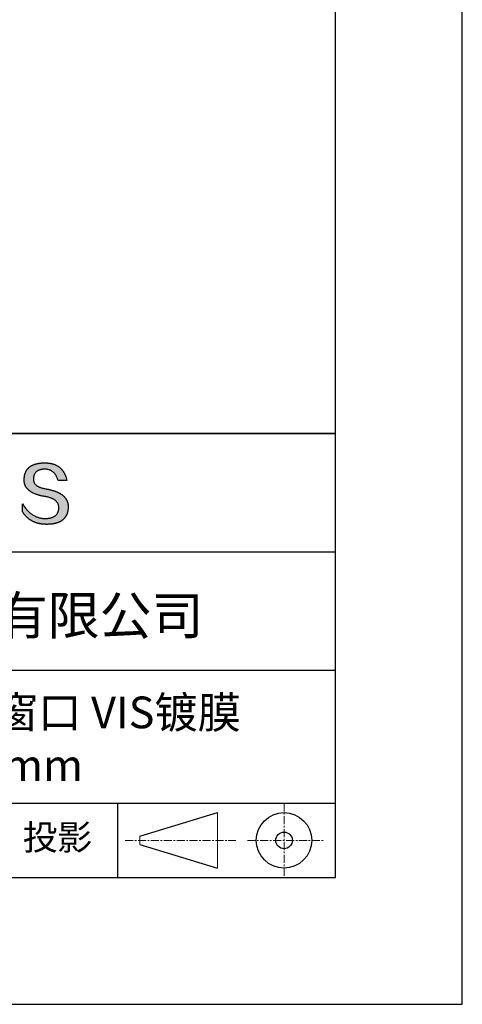
# Model space of a CAD drawing. Units: millimetres. Extents: x 0 to 297, y -2 to 208.
# Drawn here: x 262 to 297, y -2 to 76 of the extents above; entities that cross this region are included whole.
import ezdxf

# ---------------------------------------------------------------- set-up
doc = ezdxf.new("R2010")
doc.units = ezdxf.units.MM
doc.linetypes.add('CENTER', pattern=[10.16, 6.35, -1.27, 1.27, -1.27])
for name, color, linetype in [('1轮廓实线层', 7, 'Continuous'), ('6文字层', 3, 'Continuous'), ('细实线层', 7, 'Continuous')]:
    doc.layers.add(name, color=color, linetype=linetype)
doc.layers.add('3中心线层', color=1, linetype='CENTER', lineweight=9)
doc.layers.add('粗实线层', color=7, linetype='Continuous', lineweight=25)

# ---------------------------------------------------------------- blocks, each defined once
blk = doc.blocks.new('*X6')
at = {"layer": '粗实线层'}
for p, q in [((138.5, -95), (138.5, 95)), ((-138.5, -95), (138.5, -95))]:
    blk.add_line(p, q, dxfattribs=at)
at = {"layer": '细实线层'}
for p, q in [((148.5, -105), (148.5, 105)), ((-148.5, -105), (148.5, -105))]:
    blk.add_line(p, q, dxfattribs=at)

msp = doc.modelspace()

# ---------------------------------------------------------------- hatches: boundary and pattern name
msp.add_hatch(color=256).paths.add_polyline_path([(265.472, 37.804), (265.461, 37.834), (265.449, 37.864), (265.436, 37.893), (265.423, 37.922), (265.408, 37.95), (265.393, 37.978), (265.376, 38.005), (265.359, 38.033), (265.341, 38.059), (265.323, 38.086), (265.303, 38.112), (265.282, 38.137), (265.261, 38.162), (265.239, 38.187), (265.215, 38.211), (265.191, 38.235), (265.166, 38.259), (265.141, 38.282), (265.114, 38.305), (265.087, 38.327), (265.058, 38.349), (265.029, 38.37), (264.999, 38.392), (264.968, 38.412), (264.936, 38.433), (264.904, 38.452), (264.87, 38.472), (264.836, 38.491), (264.8, 38.51), (264.764, 38.528), (264.727, 38.546), (264.689, 38.563), (264.651, 38.58), (264.611, 38.597), (264.571, 38.613), (264.529, 38.629), (264.487, 38.644), (264.444, 38.659), (264.4, 38.674), (264.355, 38.688), (264.31, 38.702), (264.263, 38.716), (264.216, 38.729), (264.168, 38.741), (264.119, 38.753), (264.069, 38.765), (264.018, 38.776), (263.966, 38.787), (263.914, 38.798), (263.86, 38.808), (263.806, 38.818), (263.742, 38.828), (263.68, 38.839), (263.621, 38.851), (263.563, 38.864), (263.508, 38.877), (263.454, 38.892), (263.403, 38.908), (263.354, 38.924), (263.307, 38.942), (263.262, 38.96), (263.219, 38.98), (263.179, 39), (263.14, 39.021), (263.103, 39.043), (263.069, 39.067), (263.037, 39.091), (263.007, 39.116), (262.979, 39.142), (262.953, 39.169), (262.929, 39.196), (262.907, 39.225), (262.888, 39.255), (262.87, 39.286), (262.855, 39.317), (262.842, 39.35), (262.83, 39.383), (262.821, 39.418), (262.814, 39.453), (262.81, 39.489), (262.807, 39.527), (262.806, 39.565), (262.808, 39.604), (262.81, 39.651), (262.814, 39.696), (262.819, 39.74), (262.826, 39.783), (262.834, 39.824), (262.845, 39.864), (262.857, 39.902), (262.87, 39.938), (262.885, 39.973), (262.902, 40.007), (262.92, 40.039), (262.94, 40.069), (262.962, 40.099), (262.985, 40.126), (263.01, 40.152), (263.037, 40.177), (263.065, 40.2), (263.095, 40.222), (263.126, 40.242), (263.159, 40.26), (263.194, 40.278), (263.23, 40.293), (263.268, 40.307), (263.308, 40.32), (263.349, 40.331), (263.392, 40.341), (263.437, 40.349), (263.483, 40.356), (263.531, 40.361), (263.58, 40.365), (263.631, 40.367), (263.684, 40.368), (263.734, 40.367), (263.783, 40.364), (263.831, 40.36), (263.878, 40.354), (263.924, 40.346), (263.969, 40.336), (264.013, 40.325), (264.055, 40.312), (264.097, 40.297), (264.137, 40.281), (264.176, 40.262), (264.214, 40.242), (264.251, 40.22), (264.287, 40.197), (264.322, 40.171), (264.356, 40.144), (264.388, 40.115), (264.42, 40.085), (264.45, 40.052), (264.479, 40.018), (264.507, 39.982), (264.534, 39.945), (264.56, 39.906), (264.585, 39.864), (264.608, 39.822), (264.631, 39.777), (264.652, 39.731), (264.673, 39.683), (264.692, 39.633), (264.71, 39.581), (264.727, 39.528), (264.743, 39.473), (265.435, 39.473), (265.426, 39.516), (265.416, 39.559), (265.406, 39.601), (265.395, 39.642), (265.383, 39.683), (265.371, 39.723), (265.358, 39.762), (265.345, 39.8), (265.331, 39.838), (265.317, 39.875), (265.302, 39.912), (265.286, 39.948), (265.27, 39.983), (265.254, 40.017), (265.236, 40.051), (265.219, 40.084), (265.2, 40.116), (265.181, 40.148), (265.162, 40.179), (265.141, 40.21), (265.121, 40.239), (265.099, 40.268), (265.077, 40.297), (265.055, 40.324), (265.032, 40.351), (265.008, 40.377), (264.984, 40.403), (264.959, 40.428), (264.934, 40.452), (264.908, 40.476), (264.882, 40.499), (264.855, 40.521), (264.827, 40.542), (264.799, 40.563), (264.77, 40.583), (264.74, 40.603), (264.711, 40.621), (264.68, 40.639), (264.649, 40.657), (264.617, 40.674), (264.585, 40.69), (264.552, 40.705), (264.519, 40.72), (264.485, 40.734), (264.45, 40.747), (264.415, 40.76), (264.379, 40.771), (264.343, 40.783), (264.306, 40.793), (264.269, 40.803), (264.231, 40.812), (264.192, 40.821), (264.153, 40.829), (264.113, 40.836), (264.073, 40.842), (264.032, 40.848), (263.99, 40.853), (263.948, 40.858), (263.905, 40.862), (263.862, 40.865), (263.818, 40.867), (263.774, 40.869), (263.729, 40.87), (263.684, 40.87), (263.635, 40.869), (263.587, 40.868), (263.54, 40.865), (263.493, 40.863), (263.448, 40.859), (263.403, 40.855), (263.359, 40.851), (263.315, 40.845), (263.273, 40.84), (263.231, 40.833), (263.19, 40.826), (263.149, 40.819), (263.109, 40.811), (263.07, 40.802), (263.032, 40.793), (262.995, 40.783), (262.958, 40.772), (262.922, 40.761), (262.887, 40.749), (262.852, 40.737), (262.819, 40.724), (262.786, 40.711), (262.754, 40.696), (262.722, 40.682), (262.691, 40.666), (262.661, 40.651), (262.632, 40.634), (262.604, 40.617), (262.576, 40.599), (262.549, 40.581), (262.523, 40.562), (262.497, 40.543), (262.472, 40.522), (262.448, 40.502), (262.425, 40.481), (262.403, 40.459), (262.381, 40.436), (262.36, 40.413), (262.339, 40.389), (262.32, 40.365), (262.301, 40.34), (262.283, 40.315), (262.266, 40.289), (262.249, 40.262), (262.233, 40.235), (262.218, 40.207), (262.204, 40.179), (262.19, 40.15), (262.178, 40.12), (262.166, 40.09), (262.154, 40.059), (262.144, 40.028), (262.134, 39.995), (262.125, 39.963), (262.116, 39.93), (262.109, 39.896), (262.102, 39.861), (262.096, 39.826), (262.09, 39.791), (262.086, 39.755), (262.082, 39.718), (262.079, 39.68), (262.076, 39.642), (262.075, 39.604), (262.073, 39.569), (262.071, 39.535), (262.071, 39.501), (262.072, 39.468), (262.073, 39.435), (262.075, 39.402), (262.079, 39.37), (262.083, 39.338), (262.088, 39.307), (262.094, 39.276), (262.101, 39.246), (262.108, 39.215), (262.117, 39.186), (262.127, 39.156), (262.137, 39.128), (262.148, 39.099), (262.161, 39.071), (262.174, 39.043), (262.188, 39.016), (262.203, 38.989), (262.218, 38.962), (262.235, 38.936), (262.253, 38.911), (262.271, 38.885), (262.291, 38.861), (262.311, 38.836), (262.332, 38.812), (262.354, 38.788), (262.377, 38.765), (262.401, 38.742), (262.426, 38.72), (262.451, 38.698), (262.478, 38.676), (262.505, 38.655), (262.534, 38.634), (262.563, 38.614), (262.593, 38.594), (262.624, 38.574), (262.656, 38.555), (262.689, 38.536), (262.722, 38.518), (262.757, 38.5), (262.792, 38.482), (262.829, 38.465), (262.866, 38.448), (262.904, 38.432), (262.943, 38.416), (262.983, 38.4), (263.024, 38.385), (263.066, 38.37), (263.109, 38.356), (263.152, 38.342), (263.197, 38.329), (263.242, 38.316), (263.288, 38.303), (263.335, 38.291), (263.383, 38.279), (263.432, 38.267), (263.482, 38.256), (263.533, 38.245), (263.584, 38.235), (263.637, 38.225), (263.69, 38.216), (263.745, 38.207), (263.81, 38.195), (263.873, 38.183), (263.934, 38.169), (263.993, 38.155), (264.05, 38.139), (264.104, 38.123), (264.157, 38.105), (264.208, 38.087), (264.256, 38.067), (264.303, 38.046), (264.347, 38.025), (264.39, 38.002), (264.43, 37.978), (264.468, 37.953), (264.505, 37.928), (264.539, 37.901), (264.571, 37.873), (264.601, 37.844), (264.629, 37.814), (264.655, 37.784), (264.678, 37.752), (264.7, 37.719), (264.72, 37.685), (264.737, 37.65), (264.753, 37.614), (264.766, 37.577), (264.778, 37.539), (264.787, 37.5), (264.794, 37.46), (264.8, 37.419), (264.803, 37.377), (264.804, 37.333), (264.801, 37.282), (264.797, 37.233), (264.791, 37.185), (264.782, 37.139), (264.772, 37.094), (264.759, 37.051), (264.745, 37.009), (264.729, 36.969), (264.71, 36.931), (264.689, 36.894), (264.667, 36.858), (264.642, 36.825), (264.616, 36.793), (264.587, 36.762), (264.556, 36.733), (264.524, 36.706), (264.489, 36.68), (264.452, 36.656), (264.413, 36.633), (264.372, 36.612), (264.33, 36.592), (264.285, 36.574), (264.238, 36.558), (264.189, 36.543), (264.138, 36.53), (264.085, 36.519), (264.03, 36.508), (263.973, 36.5), (263.914, 36.493), (263.853, 36.488), (263.789, 36.484), (263.724, 36.482), (263.656, 36.484), (263.588, 36.489), (263.522, 36.496), (263.456, 36.505), (263.391, 36.516), (263.327, 36.529), (263.264, 36.545), (263.201, 36.562), (263.139, 36.582), (263.079, 36.604), (263.019, 36.628), (262.96, 36.655), (262.901, 36.683), (262.844, 36.714), (262.787, 36.747), (262.731, 36.782), (262.676, 36.819), (262.622, 36.859), (262.569, 36.9), (262.517, 36.944), (262.465, 36.99), (262.414, 37.038), (262.364, 37.089), (262.315, 37.141), (262.267, 37.196), (262.22, 37.252), (262.173, 37.311), (262.127, 37.373), (262.082, 37.436), (262.038, 37.502), (261.995, 37.569), (261.952, 37.639), (261.952, 37.006), (261.972, 36.976), (261.991, 36.946), (262.011, 36.916), (262.031, 36.887), (262.052, 36.858), (262.073, 36.83), (262.094, 36.803), (262.115, 36.776), (262.137, 36.749), (262.159, 36.723), (262.182, 36.697), (262.204, 36.672), (262.228, 36.647), (262.251, 36.623), (262.275, 36.599), (262.299, 36.576), (262.323, 36.553), (262.348, 36.531), (262.373, 36.509), (262.398, 36.488), (262.424, 36.467), (262.449, 36.447), (262.476, 36.427), (262.502, 36.407), (262.529, 36.388), (262.556, 36.37), (262.584, 36.352), (262.612, 36.334), (262.64, 36.317), (262.668, 36.301), (262.697, 36.285), (262.726, 36.269), (262.756, 36.254), (262.785, 36.239), (262.816, 36.225), (262.846, 36.212), (262.877, 36.198), (262.908, 36.186), (262.939, 36.173), (262.971, 36.162), (263.003, 36.15), (263.035, 36.14), (263.068, 36.129), (263.1, 36.12), (263.134, 36.11), (263.167, 36.101), (263.201, 36.093), (263.235, 36.085), (263.27, 36.078), (263.305, 36.071), (263.34, 36.064), (263.375, 36.058), (263.411, 36.053), (263.447, 36.048), (263.484, 36.043), (263.521, 36.039), (263.558, 36.035), (263.595, 36.032), (263.633, 36.03), (263.671, 36.027), (263.709, 36.026), (263.748, 36.025), (263.787, 36.024), (263.826, 36.024), (263.879, 36.024), (263.93, 36.025), (263.981, 36.027), (264.031, 36.029), (264.08, 36.032), (264.128, 36.035), (264.176, 36.04), (264.223, 36.045), (264.268, 36.05), (264.314, 36.057), (264.358, 36.064), (264.401, 36.071), (264.444, 36.079), (264.486, 36.088), (264.527, 36.098), (264.567, 36.108), (264.606, 36.119), (264.645, 36.131), (264.683, 36.143), (264.719, 36.156), (264.756, 36.169), (264.791, 36.184), (264.825, 36.198), (264.859, 36.214), (264.892, 36.23), (264.924, 36.247), (264.955, 36.265), (264.985, 36.283), (265.015, 36.302), (265.044, 36.321), (265.072, 36.341), (265.099, 36.362), (265.125, 36.383), (265.151, 36.406), (265.175, 36.428), (265.199, 36.452), (265.222, 36.476), (265.245, 36.501), (265.266, 36.526), (265.287, 36.552), (265.306, 36.579), (265.325, 36.607), (265.344, 36.635), (265.361, 36.663), (265.378, 36.693), (265.393, 36.723), (265.408, 36.754), (265.422, 36.785), (265.436, 36.817), (265.448, 36.85), (265.46, 36.883), (265.47, 36.917), (265.48, 36.952), (265.49, 36.987), (265.498, 37.023), (265.506, 37.06), (265.512, 37.097), (265.518, 37.135), (265.523, 37.174), (265.528, 37.213), (265.531, 37.253), (265.534, 37.294), (265.536, 37.335), (265.537, 37.377), (265.537, 37.412), (265.536, 37.447), (265.535, 37.482), (265.532, 37.516), (265.529, 37.549), (265.525, 37.583), (265.52, 37.615), (265.514, 37.648), (265.507, 37.68), (265.5, 37.712), (265.491, 37.743), (265.482, 37.774), (265.48, 37.78)])

# ---------------------------------------------------------------- linework, layer by layer
for points in [[(262.075, 39.604), (262.076, 39.642), (262.079, 39.68), (262.082, 39.718), (262.086, 39.755), (262.09, 39.791), (262.096, 39.826), (262.102, 39.861), (262.109, 39.896), (262.116, 39.93), (262.125, 39.963), (262.134, 39.995), (262.144, 40.028), (262.154, 40.059), (262.166, 40.09), (262.178, 40.12), (262.19, 40.15), (262.204, 40.179), (262.218, 40.207), (262.233, 40.235), (262.249, 40.262), (262.266, 40.289), (262.283, 40.315), (262.301, 40.34), (262.32, 40.365), (262.339, 40.389), (262.36, 40.413), (262.381, 40.436), (262.403, 40.459), (262.425, 40.481), (262.448, 40.502), (262.472, 40.522), (262.497, 40.543), (262.523, 40.562), (262.549, 40.581), (262.576, 40.599), (262.604, 40.617), (262.632, 40.634), (262.661, 40.651), (262.691, 40.666), (262.722, 40.682), (262.754, 40.696), (262.786, 40.711), (262.819, 40.724), (262.852, 40.737), (262.887, 40.749), (262.922, 40.761), (262.958, 40.772), (262.995, 40.783), (263.032, 40.793), (263.07, 40.802), (263.109, 40.811), (263.149, 40.819), (263.19, 40.826), (263.231, 40.833), (263.273, 40.84), (263.315, 40.845), (263.359, 40.851), (263.403, 40.855), (263.448, 40.859), (263.493, 40.863), (263.54, 40.865), (263.587, 40.868), (263.635, 40.869), (263.684, 40.87)], [(264.743, 39.473), (264.727, 39.528), (264.71, 39.581), (264.692, 39.633), (264.673, 39.683), (264.652, 39.731), (264.631, 39.777), (264.608, 39.822), (264.585, 39.864), (264.56, 39.906), (264.534, 39.945), (264.507, 39.982), (264.479, 40.018), (264.45, 40.052), (264.42, 40.085), (264.388, 40.115), (264.356, 40.144), (264.322, 40.171), (264.287, 40.197), (264.251, 40.22), (264.214, 40.242), (264.176, 40.262), (264.137, 40.281), (264.097, 40.297), (264.055, 40.312), (264.013, 40.325), (263.969, 40.336), (263.924, 40.346), (263.878, 40.354), (263.831, 40.36), (263.783, 40.364), (263.734, 40.367), (263.684, 40.368), (263.631, 40.367), (263.58, 40.365), (263.531, 40.361), (263.483, 40.356), (263.437, 40.349), (263.392, 40.341), (263.349, 40.331), (263.308, 40.32), (263.268, 40.307), (263.23, 40.293), (263.194, 40.278), (263.159, 40.26), (263.126, 40.242), (263.095, 40.222), (263.065, 40.2), (263.037, 40.177), (263.01, 40.152), (262.985, 40.126), (262.962, 40.099), (262.94, 40.069), (262.92, 40.039), (262.902, 40.007), (262.885, 39.973), (262.87, 39.938), (262.857, 39.902), (262.845, 39.864), (262.834, 39.824), (262.826, 39.783), (262.819, 39.74), (262.814, 39.696), (262.81, 39.651), (262.808, 39.604)], [(263.684, 40.87), (263.729, 40.87), (263.774, 40.869), (263.818, 40.867), (263.862, 40.865), (263.905, 40.862), (263.948, 40.858), (263.99, 40.853), (264.032, 40.848), (264.073, 40.842), (264.113, 40.836), (264.153, 40.829), (264.192, 40.821), (264.231, 40.812), (264.269, 40.803), (264.306, 40.793), (264.343, 40.783), (264.379, 40.771), (264.415, 40.76), (264.45, 40.747), (264.485, 40.734), (264.519, 40.72), (264.552, 40.705), (264.585, 40.69), (264.617, 40.674), (264.649, 40.657), (264.68, 40.639), (264.711, 40.621), (264.74, 40.603), (264.77, 40.583), (264.799, 40.563), (264.827, 40.542), (264.855, 40.521), (264.882, 40.499), (264.908, 40.476), (264.934, 40.452), (264.959, 40.428), (264.984, 40.403), (265.008, 40.377), (265.032, 40.351), (265.055, 40.324), (265.077, 40.297), (265.099, 40.268), (265.121, 40.239), (265.141, 40.21), (265.162, 40.179), (265.181, 40.148), (265.2, 40.116), (265.219, 40.084), (265.236, 40.051), (265.254, 40.017), (265.27, 39.983), (265.286, 39.948), (265.302, 39.912), (265.317, 39.875), (265.331, 39.838), (265.345, 39.8), (265.358, 39.762), (265.371, 39.723), (265.383, 39.683), (265.395, 39.642), (265.406, 39.601), (265.416, 39.559), (265.426, 39.516), (265.435, 39.473)], [(263.745, 38.207), (263.69, 38.216), (263.637, 38.225), (263.584, 38.235), (263.533, 38.245), (263.482, 38.256), (263.432, 38.267), (263.383, 38.279), (263.335, 38.291), (263.288, 38.303), (263.242, 38.316), (263.197, 38.329), (263.152, 38.342), (263.109, 38.356), (263.066, 38.37), (263.024, 38.385), (262.983, 38.4), (262.943, 38.416), (262.904, 38.432), (262.866, 38.448), (262.829, 38.465), (262.792, 38.482), (262.757, 38.5), (262.722, 38.518), (262.689, 38.536), (262.656, 38.555), (262.624, 38.574), (262.593, 38.594), (262.563, 38.614), (262.534, 38.634), (262.505, 38.655), (262.478, 38.676), (262.451, 38.698), (262.426, 38.72), (262.401, 38.742), (262.377, 38.765), (262.354, 38.788), (262.332, 38.812), (262.311, 38.836), (262.291, 38.861), (262.271, 38.885), (262.253, 38.911), (262.235, 38.936), (262.218, 38.962), (262.203, 38.989), (262.188, 39.016), (262.174, 39.043), (262.161, 39.071), (262.148, 39.099), (262.137, 39.128), (262.127, 39.156), (262.117, 39.186), (262.108, 39.215), (262.101, 39.246), (262.094, 39.276), (262.088, 39.307), (262.083, 39.338), (262.079, 39.37), (262.075, 39.402), (262.073, 39.435), (262.072, 39.468), (262.071, 39.501), (262.071, 39.535), (262.073, 39.569), (262.075, 39.604)], [(262.808, 39.604), (262.806, 39.565), (262.807, 39.527), (262.81, 39.489), (262.814, 39.453), (262.821, 39.418), (262.83, 39.383), (262.842, 39.35), (262.855, 39.317), (262.87, 39.286), (262.888, 39.255), (262.907, 39.225), (262.929, 39.196), (262.953, 39.169), (262.979, 39.142), (263.007, 39.116), (263.037, 39.091), (263.069, 39.067), (263.103, 39.043), (263.14, 39.021), (263.179, 39), (263.219, 38.98), (263.262, 38.96), (263.307, 38.942), (263.354, 38.924), (263.403, 38.908), (263.454, 38.892), (263.508, 38.877), (263.563, 38.864), (263.621, 38.851), (263.68, 38.839), (263.742, 38.828), (263.806, 38.818)], [(263.806, 38.818), (263.86, 38.808), (263.914, 38.798), (263.966, 38.787), (264.018, 38.776), (264.069, 38.765), (264.119, 38.753), (264.168, 38.741), (264.216, 38.729), (264.263, 38.716), (264.31, 38.702), (264.355, 38.688), (264.4, 38.674), (264.444, 38.659), (264.487, 38.644), (264.529, 38.629), (264.571, 38.613), (264.611, 38.597), (264.651, 38.58), (264.689, 38.563), (264.727, 38.546), (264.764, 38.528), (264.8, 38.51), (264.836, 38.491), (264.87, 38.472), (264.904, 38.452), (264.936, 38.433), (264.968, 38.412), (264.999, 38.392), (265.029, 38.37), (265.058, 38.349), (265.087, 38.327), (265.114, 38.305), (265.141, 38.282), (265.166, 38.259), (265.191, 38.235), (265.215, 38.211), (265.239, 38.187), (265.261, 38.162), (265.282, 38.137), (265.303, 38.112), (265.323, 38.086), (265.341, 38.059), (265.359, 38.033), (265.376, 38.005), (265.393, 37.978), (265.408, 37.95), (265.423, 37.922), (265.436, 37.893), (265.449, 37.864), (265.461, 37.834), (265.472, 37.804), (265.482, 37.774), (265.491, 37.743), (265.5, 37.712), (265.507, 37.68), (265.514, 37.648), (265.52, 37.615), (265.525, 37.583), (265.529, 37.549), (265.532, 37.516), (265.535, 37.482), (265.536, 37.447), (265.537, 37.412), (265.537, 37.377)], [(265.435, 39.473), (265.434, 39.473), (265.433, 39.473), (265.431, 39.473), (265.427, 39.473), (265.423, 39.473), (265.418, 39.473), (265.412, 39.473), (265.405, 39.473), (265.398, 39.473), (265.39, 39.473), (265.381, 39.473), (265.371, 39.473), (265.361, 39.473), (265.35, 39.473), (265.339, 39.473), (265.327, 39.473), (265.314, 39.473), (265.302, 39.473), (265.274, 39.473), (265.246, 39.473), (265.216, 39.473), (265.185, 39.473), (265.153, 39.473), (265.089, 39.473), (265.024, 39.473), (264.993, 39.473), (264.962, 39.473), (264.932, 39.473), (264.903, 39.473), (264.876, 39.473), (264.863, 39.473), (264.851, 39.473), (264.839, 39.473), (264.828, 39.473), (264.817, 39.473), (264.807, 39.473), (264.797, 39.473), (264.788, 39.473), (264.78, 39.473), (264.772, 39.473), (264.766, 39.473), (264.76, 39.473), (264.755, 39.473), (264.75, 39.473), (264.747, 39.473), (264.745, 39.473), (264.743, 39.473), (264.743, 39.473)], [(264.804, 37.333), (264.803, 37.377), (264.8, 37.419), (264.794, 37.46), (264.787, 37.5), (264.778, 37.539), (264.766, 37.577), (264.753, 37.614), (264.737, 37.65), (264.72, 37.685), (264.7, 37.719), (264.678, 37.752), (264.655, 37.784), (264.629, 37.814), (264.601, 37.844), (264.571, 37.873), (264.539, 37.901), (264.505, 37.928), (264.468, 37.953), (264.43, 37.978), (264.39, 38.002), (264.347, 38.025), (264.303, 38.046), (264.256, 38.067), (264.208, 38.087), (264.157, 38.105), (264.104, 38.123), (264.05, 38.139), (263.993, 38.155), (263.934, 38.169), (263.873, 38.183), (263.81, 38.195), (263.745, 38.207)], [(261.952, 37.639), (261.995, 37.569), (262.038, 37.502), (262.082, 37.436), (262.127, 37.373), (262.173, 37.311), (262.22, 37.252), (262.267, 37.196), (262.315, 37.141), (262.364, 37.089), (262.414, 37.038), (262.465, 36.99), (262.517, 36.944), (262.569, 36.9), (262.622, 36.859), (262.676, 36.819), (262.731, 36.782), (262.787, 36.747), (262.844, 36.714), (262.901, 36.683), (262.96, 36.655), (263.019, 36.628), (263.079, 36.604), (263.139, 36.582), (263.201, 36.562), (263.264, 36.545), (263.327, 36.529), (263.391, 36.516), (263.456, 36.505), (263.522, 36.496), (263.588, 36.489), (263.656, 36.484), (263.724, 36.482)], [(261.952, 37.006), (261.952, 37.006), (261.952, 37.008), (261.952, 37.01), (261.952, 37.013), (261.952, 37.017), (261.952, 37.022), (261.952, 37.027), (261.952, 37.033), (261.952, 37.04), (261.952, 37.048), (261.952, 37.056), (261.952, 37.064), (261.952, 37.074), (261.952, 37.084), (261.952, 37.094), (261.952, 37.105), (261.952, 37.128), (261.952, 37.153), (261.952, 37.179), (261.952, 37.206), (261.952, 37.235), (261.952, 37.263), (261.952, 37.323), (261.952, 37.382), (261.952, 37.411), (261.952, 37.439), (261.952, 37.466), (261.952, 37.492), (261.952, 37.517), (261.952, 37.54), (261.952, 37.551), (261.952, 37.561), (261.952, 37.571), (261.952, 37.581), (261.952, 37.589), (261.952, 37.598), (261.952, 37.605), (261.952, 37.612), (261.952, 37.618), (261.952, 37.623), (261.952, 37.628), (261.952, 37.632), (261.952, 37.635), (261.952, 37.637), (261.952, 37.639), (261.952, 37.639)], [(265.537, 37.377), (265.536, 37.335), (265.534, 37.294), (265.531, 37.253), (265.528, 37.213), (265.523, 37.174), (265.518, 37.135), (265.512, 37.097), (265.506, 37.06), (265.498, 37.023), (265.49, 36.987), (265.48, 36.952), (265.47, 36.917), (265.46, 36.883), (265.448, 36.85), (265.436, 36.817), (265.422, 36.785), (265.408, 36.754), (265.393, 36.723), (265.378, 36.693), (265.361, 36.663), (265.344, 36.635), (265.325, 36.607), (265.306, 36.579), (265.287, 36.552), (265.266, 36.526), (265.245, 36.501), (265.222, 36.476), (265.199, 36.452), (265.175, 36.428), (265.151, 36.406), (265.125, 36.383), (265.099, 36.362), (265.072, 36.341), (265.044, 36.321), (265.015, 36.302), (264.985, 36.283), (264.955, 36.265), (264.924, 36.247), (264.892, 36.23), (264.859, 36.214), (264.825, 36.198), (264.791, 36.184), (264.756, 36.169), (264.719, 36.156), (264.683, 36.143), (264.645, 36.131), (264.606, 36.119), (264.567, 36.108), (264.527, 36.098), (264.486, 36.088), (264.444, 36.079), (264.401, 36.071), (264.358, 36.064), (264.314, 36.057), (264.268, 36.05), (264.223, 36.045), (264.176, 36.04), (264.128, 36.035), (264.08, 36.032), (264.031, 36.029), (263.981, 36.027), (263.93, 36.025), (263.879, 36.024), (263.826, 36.024), (263.787, 36.024), (263.748, 36.025), (263.709, 36.026), (263.671, 36.027), (263.633, 36.03), (263.595, 36.032), (263.558, 36.035), (263.521, 36.039), (263.484, 36.043), (263.447, 36.048), (263.411, 36.053), (263.375, 36.058), (263.34, 36.064), (263.305, 36.071), (263.27, 36.078), (263.235, 36.085), (263.201, 36.093), (263.167, 36.101), (263.134, 36.11), (263.1, 36.12), (263.068, 36.129), (263.035, 36.14), (263.003, 36.15), (262.971, 36.162), (262.939, 36.173), (262.908, 36.186), (262.877, 36.198), (262.846, 36.212), (262.816, 36.225), (262.785, 36.239), (262.756, 36.254), (262.726, 36.269), (262.697, 36.285), (262.668, 36.301), (262.64, 36.317), (262.612, 36.334), (262.584, 36.352), (262.556, 36.37), (262.529, 36.388), (262.502, 36.407), (262.476, 36.427), (262.449, 36.447), (262.424, 36.467), (262.398, 36.488), (262.373, 36.509), (262.348, 36.531), (262.323, 36.553), (262.299, 36.576), (262.275, 36.599), (262.251, 36.623), (262.228, 36.647), (262.204, 36.672), (262.182, 36.697), (262.159, 36.723), (262.137, 36.749), (262.115, 36.776), (262.094, 36.803), (262.073, 36.83), (262.052, 36.858), (262.031, 36.887), (262.011, 36.916), (261.991, 36.946), (261.972, 36.976), (261.952, 37.006)], [(263.724, 36.482), (263.789, 36.484), (263.853, 36.488), (263.914, 36.493), (263.973, 36.5), (264.03, 36.508), (264.085, 36.519), (264.138, 36.53), (264.189, 36.543), (264.238, 36.558), (264.285, 36.574), (264.33, 36.592), (264.372, 36.612), (264.413, 36.633), (264.452, 36.656), (264.489, 36.68), (264.524, 36.706), (264.556, 36.733), (264.587, 36.762), (264.616, 36.793), (264.642, 36.825), (264.667, 36.858), (264.689, 36.894), (264.71, 36.931), (264.729, 36.969), (264.745, 37.009), (264.759, 37.051), (264.772, 37.094), (264.782, 37.139), (264.791, 37.185), (264.797, 37.233), (264.801, 37.282), (264.804, 37.333)]]:
    msp.add_lwpolyline(points)
at = {"layer": '1轮廓实线层'}
msp.add_line((146.597, 8.194), (286.597, 8.194), dxfattribs=at)
at = {"layer": '3中心线层', "color": 7, "ltscale": 0.1}
for p, q in [((282.547, 14.035), (282.547, 8.194)), ((270.027, 11.115), (278.751, 11.115)), ((279.66, 11.115), (285.632, 11.115))]:
    msp.add_line(p, q, dxfattribs=at)
at = {"layer": '3中心线层', "color": 7}
for p, q in [((277.302, 8.927), (277.302, 13.302)), ((271.177, 10.786), (271.177, 11.443))]:
    msp.add_line(p, q, dxfattribs=at)
at = {"layer": '粗实线层'}
for p, q in [((211.597, 43.194), (286.597, 43.194)), ((286.597, 43.194), (211.597, 43.194)), ((211.597, 33.861), (286.597, 33.861)), ((211.597, 24.527), (286.597, 24.527)), ((211.597, 14.035), (286.597, 14.035))]:
    msp.add_line(p, q, dxfattribs=at)
at = {"layer": '细实线层'}
for p, q in [((269.414, 14.035), (269.414, 8.194)), ((271.177, 11.443), (277.302, 13.302)), ((271.177, 10.786), (277.302, 8.927))]:
    msp.add_line(p, q, dxfattribs=at)
for radius in [2.187, 0.656]:
    msp.add_circle((282.547, 11.115), radius, dxfattribs=at)

# ---------------------------------------------------------------- block references
at = {"layer": '粗实线层'}
msp.add_blockref('*X6', (148.097, 103.194), dxfattribs=at)

# ---------------------------------------------------------------- texts
at = {"layer": '6文字层', "attachment_point": 5}
for s, insert, char_height, width in [('{\\fMicrosoft YaHei|b0|i0|c134|p34;联合光科技（北京）有限公司}', (249.601, 28.842), 3, 54.93812), ('{\\fMicrosoft YaHei|b0|i0|c134|p34;K9标准精度平面窗口 VIS镀膜^J\\fMicrosoft YaHei|b0|i0|c0|p34;D=\\fMicrosoft YaHei|b0|i0|c134|p34;38.10\\fMicrosoft YaHei|b0|i0|c0|p34;mm }', (257.176, 19.117), 2.5, 58.87635), ('{\\fSimSun|b0|i0|c134|p2;\\H0.91429x;投影} ', (264.686, 11.359), 2.1875, 17.84856)]:
    msp.add_mtext(s, dxfattribs=dict(at, insert=insert, char_height=char_height, width=width))

doc.saveas('drawing.dxf')
